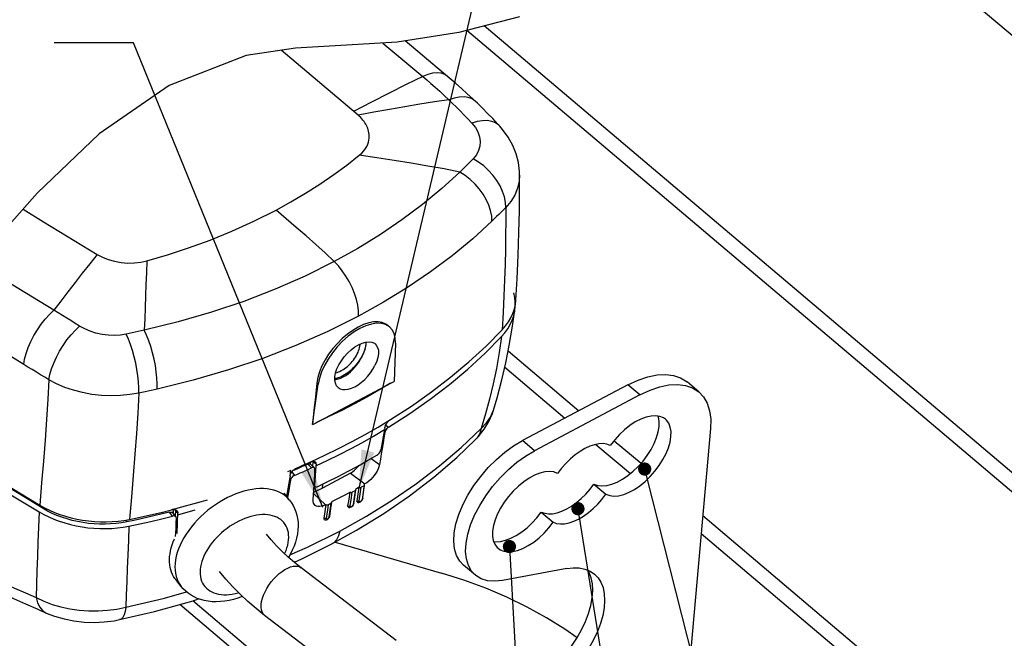
# Model space of a CAD drawing. Units: millimetres. Extents: x -1 to 593, y -459 to -39.
# Drawn here: x 454 to 529, y -131 to -84 of the extents above; entities that cross this region are included whole.
import ezdxf

# ---------------------------------------------------------------- set-up
doc = ezdxf.new("R2010")
doc.units = ezdxf.units.MM
doc.header["$LTSCALE"] = 32.67
doc.layers.get('0').update_dxf_attribs({"linetype": 'CONTINUOUS'})
doc.layers.add('8_A_DETAILS', color=7, linetype='CONTINUOUS')

msp = doc.modelspace()

# ---------------------------------------------------------------- linework, layer by layer
at = {"color": 0, "linetype": 'Continuous'}
for p, q in [((535.6008, -90.1528), (520.39918, -77.27553)), ((492.07905, -83.46384), (487.48787, -84.64142)), ((532.8507, -120.95893), (489.39916, -84.1512)), ((487.48787, -84.64142), (482.81177, -85.37975)), ((531.78655, -121.52258), (488.07159, -84.4917)), ((478.96039, -85.61897), (475.11482, -85.83264)), ((482.81177, -85.37975), (478.96039, -85.61897)), ((481.72603, -85.44719), (484.74795, -87.98584)), ((471.35999, -86.3902), (465.53538, -88.67414)), ((475.11482, -85.83264), (471.35999, -86.3902)), ((479.85085, -90.92127), (474.0333, -85.99324)), ((486.59799, -87.96073), (486.59769, -87.96047)), ((465.53538, -88.67414), (460.2411, -92.3407)), ((488.72499, -89.85717), (488.72475, -89.85695)), ((460.2411, -92.3407), (455.52958, -96.83153)), ((490.57727, -91.74503), (490.57626, -91.74392)), ((488.38946, -94.39202), (488.05018, -94.73572)), ((488.56402, -94.21427), (488.38946, -94.39202)), ((487.5657, -95.2247), (486.1886, -96.48441)), ((488.05018, -94.73572), (487.5657, -95.2247)), ((492.08098, -95.45927), (492.08098, -95.4606)), ((455.52958, -96.83153), (453.43663, -99.19801)), ((456.80332, -105.70694), (451.13851, -102.23325)), ((481.78151, -105.09279), (479.88894, -106.14696)), ((491.75897, -105.26366), (491.79474, -104.94338)), ((490.83902, -105.87316), (490.76596, -107.18283)), ((491.57174, -105.94134), (491.68389, -105.60574)), ((491.68389, -105.60574), (491.75897, -105.26366)), ((491.7275, -105.67728), (491.75012, -105.43088)), ((454.52346, -109.8121), (448.70349, -106.23831)), ((491.23824, -106.58577), (491.42279, -106.26861)), ((491.37586, -106.78357), (491.52509, -106.45604)), ((491.42279, -106.26861), (491.57174, -105.94134)), ((489.53839, -108.42036), (490.76625, -107.18266)), ((490.97232, -107.40519), (491.19108, -107.1009)), ((491.19108, -107.1009), (491.37586, -106.78357)), ((480.45795, -108.245), (480.45637, -108.1095)), ((489.47709, -108.94863), (490.71908, -107.69739)), ((490.71908, -107.69739), (490.97232, -107.40519)), ((479.99845, -108.32569), (480.00163, -108.25854)), ((480.43321, -108.42851), (480.45795, -108.245)), ((482.6725, -108.20936), (482.5687, -111.09551)), ((491.21612, -108.78265), (496.57566, -113.32271)), ((490.95523, -110.02217), (495.51483, -113.8846)), ((467.3605, -111.00206), (464.62081, -111.67658)), ((464.62081, -111.67658), (464.16756, -111.77781)), ((476.40113, -114.36249), (476.82772, -111.30536)), ((476.82772, -111.30536), (476.73203, -111.22431)), ((478.21514, -111.42574), (478.3362, -111.56193)), ((500.28868, -111.35601), (492.3076, -115.58339)), ((501.19377, -112.12272), (500.28868, -111.35601)), ((505.66657, -111.89517), (504.76148, -111.12847)), ((463.23766, -111.98106), (463.15617, -113.50124)), ((501.19377, -112.12272), (493.21269, -116.3501)), ((490.10053, -113.27797), (490.10106, -113.27618)), ((481.35712, -114.55794), (482.29928, -113.98979)), ((482.1512, -114.11027), (482.2273, -114.0417)), ((482.2273, -114.0417), (482.30635, -113.98538)), ((476.40113, -114.36249), (476.46588, -114.32828)), ((480.38678, -115.11406), (481.35712, -114.55794)), ((481.02583, -115.23782), (481.85392, -114.74754)), ((481.85392, -114.74754), (481.56227, -116.29444)), ((481.87138, -114.61956), (481.85392, -114.74754)), ((481.87138, -114.61956), (481.88903, -114.53726)), ((481.92533, -114.81517), (481.89232, -114.88958)), ((481.94007, -114.40853), (482.15031, -114.56677)), ((487.64712, -116.11143), (489.17292, -114.66262)), ((488.963, -115.27082), (489.40015, -114.7178)), ((506.54237, -114.67043), (504.57147, -136.74816)), ((481.809, -115.36874), (481.74238, -115.77724)), ((481.80583, -114.90847), (481.87395, -114.95975)), ((481.87395, -114.95975), (481.809, -115.36874)), ((481.89232, -114.88958), (481.87395, -114.95975)), ((488.74426, -115.5025), (488.74256, -115.5042)), ((488.74426, -115.5025), (488.963, -115.27082)), ((493.21269, -116.3501), (492.3076, -115.58339)), ((499.25487, -115.59226), (501.27682, -117.30505)), ((481.67411, -116.18523), (481.60418, -116.59272)), ((481.74238, -115.77724), (481.67411, -116.18523)), ((497.86216, -115.87303), (500.47111, -118.08306)), ((480.83616, -116.93716), (481.45932, -117.4062)), ((481.53258, -116.99971), (481.45932, -117.4062)), ((481.60418, -116.59272), (481.53258, -116.99971)), ((474.99892, -117.82867), (474.89141, -117.87465)), ((475.20707, -117.73868), (474.99892, -117.82867)), ((475.09784, -117.70538), (475.1846, -117.66115)), ((475.1846, -117.66115), (475.45197, -117.54623)), ((475.45197, -117.54623), (475.71823, -117.43019)), ((475.82744, -117.46462), (475.62134, -117.55665)), ((475.71823, -117.43019), (475.98337, -117.31305)), ((476.03284, -117.37191), (475.82744, -117.46462)), ((475.98337, -117.31305), (476.2474, -117.1948)), ((476.32573, -117.65206), (476.03284, -117.37191)), ((476.11181, -117.74861), (476.32573, -117.65206)), ((476.21728, -117.3523), (476.24931, -117.37325)), ((476.24544, -117.37072), (476.25669, -117.19541)), ((476.54369, -117.65483), (476.24928, -117.37322)), ((476.39512, -117.62817), (476.32573, -117.65206)), ((476.41598, -117.14817), (476.48761, -117.15018)), ((476.43191, -117.53493), (476.45445, -117.18289)), ((476.66074, -117.37964), (476.45445, -117.18289)), ((476.48761, -117.15018), (476.54884, -117.16808)), ((476.65675, -117.50049), (476.54337, -118.95297)), ((476.54884, -117.16808), (476.59894, -117.20191)), ((476.56003, -118.14913), (476.58018, -117.76387)), ((476.66074, -117.37964), (476.65675, -117.50049)), ((450.58971, -117.91433), (455.68281, -120.98014)), ((474.74669, -117.84597), (474.49918, -117.94567)), ((474.67128, -118.3729), (474.60134, -118.80619)), ((474.65651, -118.50387), (474.71819, -118.58128)), ((474.69041, -118.24662), (474.67128, -118.3729)), ((474.69336, -118.25031), (474.74669, -117.84597)), ((474.69336, -118.25031), (474.71225, -118.16676)), ((474.71225, -118.16676), (474.74727, -118.07973)), ((474.7378, -118.51275), (474.71819, -118.58128)), ((474.77452, -118.44199), (474.7378, -118.51275)), ((474.74727, -118.07973), (474.79743, -117.9919)), ((474.82239, -117.9585), (475.03109, -118.22042)), ((475.03109, -118.22042), (475.24869, -118.12752)), ((476.51066, -118.996), (476.53851, -118.53374)), ((476.53851, -118.53374), (476.56003, -118.14913)), ((479.27275, -118.04414), (480.36638, -118.86729)), ((455.8777, -118.79187), (455.72891, -120.46688)), ((474.53019, -119.23892), (474.45788, -119.67117)), ((474.60134, -118.80619), (474.53019, -119.23892)), ((474.65463, -118.9739), (474.58993, -119.36588)), ((474.71819, -118.58128), (474.65463, -118.9739)), ((477.15264, -119.18877), (476.4762, -119.527)), ((476.49135, -119.301), (476.51066, -118.996)), ((476.51509, -118.92599), (476.54337, -118.95297)), ((476.72082, -119.08193), (476.78966, -119.057)), ((477.16141, -118.90539), (477.13895, -119.19561)), ((479.5662, -120.03508), (479.66825, -119.31668)), ((479.66549, -119.28745), (479.65557, -119.2666)), ((479.86754, -119.46472), (479.91679, -119.12159)), ((480.0233, -119.46094), (480.07142, -119.11706)), ((480.29595, -118.99812), (480.07142, -119.11706)), ((480.29595, -118.99812), (480.22253, -119.51579)), ((480.24241, -119.65559), (480.34447, -118.93719)), ((480.36638, -118.86729), (480.33177, -118.88708)), ((480.3417, -118.90794), (480.33177, -118.88708)), ((497.71577, -118.88339), (498.62087, -119.6501)), ((462.68075, -119.86754), (462.52896, -121.5499)), ((474.6567, -120.0928), (474.24545, -119.5767)), ((474.45788, -119.67117), (474.4337, -119.81294)), ((474.52408, -119.75723), (474.50022, -119.89642)), ((474.58993, -119.36588), (474.52408, -119.75723)), ((477.36864, -120.45519), (476.4715, -119.59706)), ((479.13486, -120.18299), (479.18544, -119.83926)), ((479.18544, -119.83926), (479.23468, -119.49611)), ((479.25321, -120.53374), (479.34351, -119.88244)), ((479.34351, -119.88244), (479.39775, -119.4952)), ((479.61974, -119.37761), (479.39775, -119.4952)), ((479.54632, -119.89528), (479.47157, -120.41838)), ((479.52025, -120.35629), (479.5662, -120.03508)), ((479.61974, -119.37761), (479.54632, -119.89528)), ((479.76504, -120.15275), (479.81696, -119.80845)), ((479.81696, -119.80845), (479.86754, -119.46472)), ((479.92745, -120.15492), (480.0233, -119.46094)), ((480.22253, -119.51579), (480.14778, -120.03889)), ((480.19646, -119.9768), (480.24241, -119.65559)), ((455.72972, -120.46737), (456.08949, -120.6688)), ((455.99638, -120.61667), (455.98911, -120.73612)), ((456.08949, -120.6688), (456.46464, -120.8543)), ((477.35611, -120.78036), (477.30553, -121.12407)), ((477.40537, -120.4372), (477.35611, -120.78036)), ((477.40537, -120.4372), (477.36864, -120.45519)), ((477.57494, -120.43945), (477.52061, -120.82687)), ((477.79947, -120.32052), (477.57494, -120.43945)), ((477.72585, -120.8379), (477.79947, -120.32052)), ((477.78038, -120.73498), (477.84798, -120.25959)), ((479.08295, -120.52728), (479.13486, -120.18299)), ((479.22789, -120.5441), (479.25321, -120.53374)), ((479.25767, -120.56918), (479.25321, -120.53374)), ((479.90351, -120.16487), (479.92745, -120.15492)), ((479.93199, -120.19061), (479.92745, -120.15492)), ((455.68279, -120.98013), (455.6443, -122.14578)), ((462.10083, -121.62615), (462.52842, -121.55004)), ((464.92968, -121.01984), (465.71888, -120.82623)), ((464.97586, -121.5112), (465.79312, -121.30935)), ((465.55213, -121.00691), (465.01905, -121.13938)), ((465.79312, -121.30935), (465.55213, -121.00691)), ((465.87272, -121.29713), (465.79312, -121.30935)), ((466.05596, -121.36304), (465.81367, -121.05896)), ((465.84148, -120.81785), (465.82854, -121.07762)), ((465.98933, -120.82087), (466.06177, -120.84934)), ((466.02044, -120.8647), (465.99923, -121.29184)), ((466.00006, -120.84437), (466.02044, -120.8647)), ((466.19585, -121.08484), (466.02044, -120.8647)), ((466.06177, -120.84934), (466.12051, -120.89186)), ((466.12051, -120.89186), (466.14236, -120.91583)), ((466.17677, -121.62277), (466.19281, -121.20685)), ((466.19276, -121.20678), (467.51003, -120.84073)), ((466.19281, -121.20685), (466.19585, -121.08484)), ((473.85472, -121.47919), (473.70522, -121.39692)), ((477.28053, -121.4822), (477.25351, -121.46842)), ((477.30553, -121.12407), (477.25361, -121.46834)), ((477.52061, -120.82687), (477.42996, -121.47853)), ((477.63437, -121.40764), (477.65049, -121.36102)), ((477.65049, -121.36102), (477.72585, -120.8379)), ((493.72523, -120.99708), (494.63033, -121.76379)), ((505.95352, -121.26667), (529.61176, -141.30753)), ((462.06037, -122.13856), (462.48812, -122.06231)), ((462.33191, -121.58502), (462.31477, -121.74208)), ((462.86326, -121.62981), (462.31866, -121.7425)), ((466.15944, -122.03791), (466.17677, -121.62277)), ((465.84826, -123.24912), (465.94437, -123.01732)), ((476.0078, -123.66699), (478.46504, -122.44412)), ((505.8323, -122.62452), (527.98529, -141.39028)), ((465.69678, -123.7082), (465.76562, -123.47965)), ((465.76562, -123.47965), (465.84826, -123.24912)), ((466.24795, -123.79537), (466.15135, -124.07551)), ((474.68965, -124.24372), (476.0078, -123.66699)), ((477.86666, -123.41835), (477.8666, -123.41838)), ((478.09938, -123.28887), (486.16004, -125.62981)), ((482.73411, -130.73892), (475.53751, -125.21778)), ((488.72809, -125.77811), (487.823, -125.01141)), ((488.20569, -125.05378), (488.05465, -124.54949)), ((495.64987, -125.28262), (490.77472, -126.18077)), ((497.34922, -125.56843), (497.24404, -125.39823)), ((497.5017, -125.97268), (497.34922, -125.56843)), ((466.44492, -126.63624), (466.03367, -126.12014)), ((487.11416, -145.59316), (466.34127, -127.99647)), ((487.20583, -144.56629), (467.32162, -127.7224)), ((456.23284, -128.65026), (456.23303, -128.65034)), ((479.96456, -134.34892), (472.76796, -128.82778)), ((461.77971, -129.15415), (461.77958, -129.15418))]:
    msp.add_line(p, q, dxfattribs=at)
for points in [[(488.72499, -89.85717), (488.53469, -89.67779), (488.1126, -89.28706), (487.68112, -88.89747), (487.24041, -88.50943), (486.79065, -88.12324), (483.41632, -85.28429)], [(484.74795, -87.98584), (483.49437, -88.59069), (482.20314, -89.23768), (480.8753, -89.92061), (479.51173, -90.634)], [(486.59769, -87.96047), (486.41238, -87.83764), (486.14343, -87.74133), (485.83551, -87.70796), (485.49528, -87.73826), (485.13012, -87.83157), (484.74795, -87.98584)], [(484.74795, -87.98584), (485.05145, -88.2425), (485.3662, -88.51362), (485.69156, -88.79944), (486.02782, -89.1009), (486.37503, -89.41875), (486.73237, -89.75319)], [(486.73237, -89.75319), (485.63802, -89.9146), (484.52194, -90.0922), (483.38441, -90.28337), (482.22628, -90.48644), (481.04839, -90.69967), (479.85085, -90.92127)], [(488.72475, -89.85695), (488.47589, -89.67936), (488.19328, -89.572), (487.87034, -89.52537), (487.51401, -89.54046), (487.13195, -89.61695), (486.73237, -89.75319)], [(486.73237, -89.75319), (487.00586, -90.01883), (487.28573, -90.29496), (487.57173, -90.58191), (487.86393, -90.88038), (488.16241, -91.19116), (488.46694, -91.51484)], [(490.5763, -91.74387), (490.4155, -91.56869), (490.04146, -91.17014), (489.66089, -90.77674), (489.27364, -90.38827), (488.87959, -90.0046), (488.72475, -89.85695)], [(479.93902, -93.95606), (480.12219, -93.78744), (480.27688, -93.61856), (480.40197, -93.44851), (480.50083, -93.28002), (480.57542, -93.1152), (480.62884, -92.95494), (480.664, -92.80069), (480.68335, -92.65286), (480.68984, -92.51249), (480.68475, -92.37915), (480.67003, -92.25316), (480.64655, -92.13332), (480.6157, -92.01887), (480.57791, -91.90876), (480.5342, -91.80195), (480.4842, -91.69765), (480.42807, -91.59473), (480.36529, -91.49316), (480.29536, -91.3923), (480.21846, -91.29279), (480.13397, -91.19452), (480.04372, -91.09908), (479.94955, -91.00819), (479.85085, -90.92127)], [(490.57626, -91.74392), (490.49544, -91.66378), (490.25432, -91.49693), (489.96547, -91.38497), (489.635, -91.33024), (489.26986, -91.3339), (488.87774, -91.39587), (488.46691, -91.51485)], [(488.46691, -91.51485), (488.73053, -91.84386), (488.92625, -92.19021), (489.05018, -92.54653), (489.10001, -92.90541), (489.07472, -93.25933), (488.97511, -93.60032), (488.80365, -93.92083), (488.56404, -94.21428)], [(492.08098, -95.45927), (492.07209, -95.17361), (491.99002, -94.51138), (491.8212, -93.85395), (491.56531, -93.21037), (491.22321, -92.58924), (490.7952, -91.99732), (490.57727, -91.74503)], [(473.63431, -98.10876), (474.75746, -97.49026), (475.86125, -96.83585), (476.95464, -96.13947), (478.01071, -95.4193), (479.0025, -94.69352), (479.93902, -93.95606)], [(487.5657, -95.2247), (486.36069, -94.99005), (485.12795, -94.76886), (483.86769, -94.55701), (482.58186, -94.3523), (481.27235, -94.15281), (479.93902, -93.95606)], [(491.02837, -97.9193), (491.00838, -97.52574), (490.92872, -97.11535), (490.79099, -96.69639), (490.59799, -96.27735), (490.3536, -95.86668), (490.06278, -95.47269), (489.73138, -95.10332), (489.36612, -94.76605), (488.97436, -94.46769), (488.56402, -94.21427)], [(489.98963, -98.9469), (489.96626, -98.5584), (489.885, -98.15176), (489.7475, -97.73514), (489.55651, -97.31689), (489.31586, -96.90542), (489.03038, -96.50897), (488.7058, -96.1355), (488.34864, -95.7925), (487.96604, -95.48685), (487.5657, -95.2247)], [(492.08098, -95.4606), (492.04791, -95.92581), (491.92468, -96.4558), (491.71162, -96.96926), (491.41156, -97.45941), (491.02832, -97.91957)], [(491.79482, -104.94338), (491.88513, -103.33278), (491.96586, -101.53699), (492.02388, -99.81814), (492.0618, -98.17289), (492.08029, -96.59597), (492.08098, -95.4606)], [(486.1886, -96.48441), (484.7222, -97.69666), (483.16917, -98.8593), (481.53477, -99.96844), (479.82493, -101.02032), (478.04317, -102.01275)], [(454.46882, -98.03093), (456.01661, -98.9924), (460.08539, -101.47002)], [(463.84086, -101.95703), (465.40768, -101.50009), (467.00419, -100.97252), (468.63367, -100.37726), (470.28625, -99.70548), (471.95203, -98.94833), (473.63431, -98.10876)], [(478.04317, -102.01275), (477.35015, -101.36216), (476.6394, -100.71527), (475.91124, -100.06798), (475.16702, -99.41883), (474.40802, -98.76661), (473.63431, -98.10876)], [(491.02837, -97.9193), (490.85779, -98.09209), (490.68598, -98.26439), (490.51286, -98.43641), (490.33888, -98.60768), (490.16449, -98.77777), (489.98963, -98.9469)], [(491.02839, -97.91959), (491.02799, -98.9482), (491.02123, -100.00526), (491.00566, -101.0975), (490.98045, -102.22839), (490.94442, -103.39896), (490.89736, -104.61252), (490.83902, -105.87316)], [(489.98963, -98.9469), (488.52794, -100.2838), (486.97285, -101.56935)], [(460.08539, -101.47002), (459.51639, -102.18928), (458.95641, -102.90128), (458.40514, -103.60778), (457.86259, -104.30993), (457.3288, -105.00881), (456.80332, -105.70694)], [(460.08539, -101.47002), (460.48076, -101.68112), (460.91441, -101.85339), (461.3939, -101.98938), (461.89654, -102.08143), (462.4069, -102.12136), (462.91077, -102.11326), (463.38633, -102.05865), (463.84086, -101.95703)], [(463.84086, -101.95703), (463.81066, -102.85379), (463.7801, -103.74027), (463.74884, -104.619), (463.7166, -105.49097), (463.68308, -106.35751), (463.64768, -107.22261)], [(478.04317, -102.01275), (475.84931, -103.10658), (473.56404, -104.11378), (471.19526, -105.03103), (468.74865, -105.85629), (466.22992, -106.58762), (463.64768, -107.22261)], [(479.88894, -106.14696), (479.87762, -105.74989), (479.82092, -105.32577), (479.72, -104.8831), (479.57686, -104.43077), (479.39438, -103.97784), (479.17622, -103.53342), (478.92677, -103.10641), (478.65102, -102.70537), (478.3545, -102.33837), (478.04317, -102.01275)], [(486.97285, -101.56935), (485.32765, -102.80112), (483.59587, -103.97652), (481.78151, -105.09279)], [(491.75012, -105.43088), (491.74977, -105.0811), (491.71136, -104.73048), (491.63541, -104.38093)], [(454.52346, -109.8121), (454.59057, -109.40933), (454.70395, -108.97931), (454.86112, -108.53136), (455.05867, -108.07523), (455.29231, -107.62081), (455.55696, -107.17799), (455.84688, -106.75638), (456.15577, -106.36514), (456.47691, -106.01278), (456.80332, -105.70694)], [(458.75708, -106.90586), (458.424, -106.69575), (458.09612, -106.49122), (457.77532, -106.29326), (457.45567, -106.09821), (457.13113, -105.90243), (456.80332, -105.70694)], [(490.10051, -113.27803), (490.37484, -112.33682), (490.73411, -110.97402), (491.0322, -109.69081), (491.29922, -108.37232), (491.55086, -106.90836), (491.72752, -105.67729)], [(491.52509, -106.45604), (491.63746, -106.12022), (491.71271, -105.7779)], [(479.88894, -106.14696), (477.56421, -107.30674), (475.14159, -108.37526), (472.62875, -109.34903), (470.03268, -110.22542), (467.3605, -111.00206)], [(482.09734, -106.85899), (481.9368, -106.74573), (481.66771, -106.63137), (481.36275, -106.57818), (481.02394, -106.58593), (480.65186, -106.65612), (480.25703, -106.78853), (479.84873, -106.98007), (479.4378, -107.22539), (479.03706, -107.51478), (478.64941, -107.84482), (478.27907, -108.21182), (477.93353, -108.60957), (477.61853, -109.03295), (477.34234, -109.47265), (477.11177, -109.91918), (476.93084, -110.36517), (476.80343, -110.80301), (476.73203, -111.22431)], [(490.76625, -107.18266), (491.01956, -106.89016), (491.23824, -106.58577)], [(456.42569, -110.97439), (456.50228, -110.57796), (456.62456, -110.15402), (456.78989, -109.71176), (456.99469, -109.26078), (457.23451, -108.81084), (457.50415, -108.37171), (457.79777, -107.9529), (458.109, -107.5635), (458.4311, -107.21195), (458.75708, -106.90586)], [(462.29299, -107.50985), (461.84753, -107.58164), (461.38702, -107.61086), (460.91953, -107.59684), (460.45301, -107.53952), (459.99514, -107.4396), (459.55438, -107.29885), (459.13942, -107.11997), (458.75708, -106.90586)], [(463.64768, -107.22261), (463.42884, -107.26856), (462.29299, -107.50985)], [(464.62081, -111.67658), (464.62775, -111.27251), (464.60818, -110.83448), (464.56247, -110.37131), (464.49156, -109.8923), (464.39688, -109.40709), (464.28031, -108.92541), (464.14421, -108.45695), (463.99131, -108.01114), (463.82468, -107.59691), (463.64768, -107.22261)], [(482.22511, -106.96726), (481.93368, -106.79039), (481.61399, -106.70167), (481.25037, -106.68793), (480.85251, -106.74697), (480.42854, -106.87992), (479.98892, -107.0813), (479.54341, -107.34877), (479.10228, -107.67407), (478.676, -108.05158), (478.27371, -108.47103), (477.90568, -108.92403), (477.57906, -109.39923), (477.30295, -109.88627), (477.0819, -110.37374), (476.92443, -110.84491), (476.82772, -111.30536)], [(482.6725, -108.20936), (482.65245, -107.81077), (482.56763, -107.46793), (482.41596, -107.1779), (482.22511, -106.96726)], [(463.23765, -111.98104), (463.23962, -111.57684), (463.21679, -111.13812), (463.1696, -110.67375), (463.09903, -110.19311), (463.00649, -109.70592), (462.89386, -109.22202), (462.76341, -108.7512), (462.61778, -108.30296), (462.45991, -107.88637), (462.29299, -107.50985)], [(479.31547, -108.7005), (479.59546, -108.48642), (479.87954, -108.31322), (480.15932, -108.18792), (480.42694, -108.11211), (480.6738, -108.09025), (480.89366, -108.12069), (481.07871, -108.20484), (481.13968, -108.25018)], [(480.43165, -108.11169), (480.43389, -108.17434), (480.42805, -108.29293)], [(490.71908, -107.69739), (490.53794, -108.91693), (490.32558, -110.11187), (490.08203, -111.28405), (489.80809, -112.43292), (489.50499, -113.55762), (489.17295, -114.66264)], [(478.21514, -111.42574), (478.12566, -111.23022), (478.08448, -111.00262), (478.09205, -110.73891), (478.147, -110.45117), (478.24978, -110.14701), (478.39541, -109.83586), (478.58141, -109.5268), (478.8007, -109.22863), (479.04816, -108.95082), (479.31547, -108.7005)], [(478.15122, -110.4387), (478.15906, -110.43745), (478.26002, -110.41233), (478.36393, -110.37769), (478.47006, -110.33377), (478.5777, -110.28086), (478.6861, -110.21933), (478.79454, -110.14959), (478.90226, -110.07214), (479.00854, -109.98748), (479.11264, -109.89621), (479.21386, -109.79894), (479.3115, -109.69634), (479.4049, -109.58911), (479.49342, -109.47798), (479.57645, -109.36372), (479.65343, -109.24709), (479.72383, -109.12891), (479.78717, -109.00998), (479.84302, -108.8911), (479.89099, -108.77309), (479.93077, -108.65676), (479.96206, -108.5429), (479.98468, -108.4323), (479.99845, -108.32569)], [(480.02739, -109.41811), (480.14409, -109.21623), (480.24329, -109.0156), (480.32544, -108.81502), (480.38919, -108.61811), (480.43321, -108.42851)], [(480.38689, -108.54429), (480.35183, -108.67587), (480.30744, -108.81028), (480.25392, -108.94673)], [(480.42805, -108.29293), (480.41225, -108.41678), (480.38689, -108.54429)], [(481.13968, -108.25018), (481.22509, -108.33798), (481.32668, -108.51831), (481.38247, -108.73856), (481.38873, -108.99384), (481.34748, -109.27521), (481.25962, -109.57076), (481.12485, -109.88446)], [(482.30633, -113.98537), (483.89275, -112.96005), (485.40989, -111.8903), (486.85899, -110.77516), (488.23638, -109.61753), (489.53839, -108.42036)], [(479.86333, -109.62972), (479.76395, -109.76055), (479.65885, -109.88758), (479.54864, -110.00996), (479.43402, -110.12699), (479.31567, -110.2379), (479.19436, -110.34206), (479.07079, -110.43877), (478.94576, -110.5275), (478.82003, -110.60762), (478.69437, -110.67873), (478.56956, -110.7403), (478.44636, -110.79203), (478.32554, -110.83353), (478.20784, -110.86462), (478.094, -110.88502), (478.08784, -110.88557)], [(479.61048, -110.02323), (479.76298, -109.83036), (479.90262, -109.62784), (480.02739, -109.41811)], [(480.12099, -109.22231), (480.0424, -109.35976), (479.95631, -109.49583), (479.86333, -109.62972)], [(480.25392, -108.94673), (480.19166, -109.08435), (480.12099, -109.22231)], [(486.76451, -111.32766), (488.15932, -110.15839), (489.47709, -108.94863)], [(456.42569, -110.97439), (456.11245, -110.78028), (455.79766, -110.58636), (455.48141, -110.39263), (455.16361, -110.19899), (454.84421, -110.00543), (454.52346, -109.8121)], [(478.08567, -110.9611), (478.17339, -110.95266), (478.35265, -110.91178), (478.53679, -110.84699), (478.72344, -110.75916), (478.91013, -110.64933), (479.09451, -110.519), (479.27417, -110.36984), (479.4469, -110.20386), (479.61048, -110.02323)], [(478.3362, -111.56193), (478.48505, -111.65527), (478.66665, -111.7084), (478.87325, -111.71943), (479.10072, -111.68658), (479.34306, -111.61215), (479.59491, -111.49644), (479.85008, -111.34358), (480.10251, -111.15593), (480.34641, -110.93909), (480.57557, -110.69724), (480.78515, -110.4369), (480.96738, -110.16696), (481.12485, -109.88446)], [(456.42571, -110.97339), (456.34524, -112.4536), (456.24722, -113.9759), (456.13601, -115.54474), (456.01311, -117.15169), (455.8777, -118.79187)], [(463.23765, -111.98104), (462.54937, -112.09992), (461.84278, -112.16915), (461.1254, -112.18841), (460.40463, -112.15749), (459.6884, -112.07679), (458.98384, -111.94715), (458.29779, -111.76983), (457.63801, -111.54679), (457.01182, -111.2803), (456.42583, -110.97345)], [(476.46588, -114.32828), (482.37584, -111.19775), (482.5687, -111.09551)], [(500.28868, -111.35601), (501.05455, -110.99775), (501.78631, -110.7461), (502.48977, -110.60028), (503.14752, -110.56264), (503.74701, -110.6366), (504.27955, -110.81813), (504.76109, -111.12923)], [(464.16756, -111.77781), (463.70835, -111.87892), (463.47443, -111.92986), (463.23766, -111.98098)], [(476.73203, -111.22431), (476.67763, -111.74155), (476.62189, -112.26023)], [(482.31251, -111.23122), (481.41505, -111.76786), (480.49924, -112.28972), (479.56477, -112.79696), (478.61255, -113.2891), (477.6435, -113.76565), (476.65732, -114.22678)], [(482.15031, -114.56677), (483.75875, -113.53285), (485.2964, -112.45348), (486.76451, -111.32766)], [(501.19377, -112.12272), (501.95964, -111.76445), (502.6914, -111.5128), (503.39486, -111.36698), (504.05262, -111.32934), (504.6521, -111.4033)], [(504.6521, -111.4033), (505.18464, -111.58483), (505.66618, -111.89594)], [(476.62189, -112.26023), (476.50642, -113.30192), (476.44965, -113.82743), (476.39353, -114.35606)], [(505.66618, -111.89594), (506.01034, -112.26187), (506.28919, -112.74564), (506.47344, -113.31431), (506.55718, -113.95441), (506.54237, -114.67043)], [(489.40015, -114.7178), (489.75274, -114.13274), (490.01826, -113.52606), (490.10106, -113.27618)], [(489.87663, -113.80171), (490.08265, -113.33468), (490.10053, -113.27797)], [(455.98944, -120.73614), (445.86642, -114.57495), (445.11758, -114.09867)], [(445.14971, -114.01894), (445.59246, -114.29747), (450.63605, -117.40122), (455.72972, -120.46737)], [(463.15617, -113.50124), (463.05647, -115.04671), (462.94353, -116.61883), (462.81858, -118.22376), (462.68075, -119.86754)], [(489.17289, -114.66262), (489.57189, -114.24731), (489.87663, -113.80171)], [(497.71577, -118.88339), (498.0014, -118.98629), (498.32107, -119.0225), (498.67886, -118.99132), (499.06257, -118.89487), (499.46449, -118.73312), (499.87533, -118.51168), (500.28618, -118.23352), (500.68815, -117.90649), (501.07196, -117.53629), (501.42986, -117.13231), (501.75301, -116.70248), (502.0355, -116.25694), (502.26968, -115.80513), (502.45202, -115.35705), (502.57672, -114.92283), (502.64293, -114.51144), (502.64724, -114.13285), (502.59153, -113.79419), (502.56388, -113.72539)], [(498.62087, -119.6501), (498.90649, -119.75299), (499.22617, -119.7892), (499.58395, -119.75803), (499.96767, -119.66157), (500.36959, -119.49982), (500.78042, -119.27838), (501.19127, -119.00022), (501.59325, -118.67319), (501.97705, -118.30299), (502.33496, -117.89901), (502.6581, -117.46918), (502.94059, -117.02364), (503.17477, -116.57183), (503.35711, -116.12375), (503.48181, -115.68953), (503.54803, -115.27815), (503.55234, -114.89955), (503.49663, -114.56089), (503.38016, -114.27108), (503.20741, -114.03481), (503.13448, -113.96689)], [(503.13448, -113.96689), (502.98037, -113.85915), (502.70571, -113.74597), (502.38798, -113.69986), (502.03545, -113.71967), (501.65487, -113.80714), (501.25536, -113.95822), (500.84524, -114.17161), (500.43374, -114.44071), (500.03001, -114.76134), (499.64256, -115.1249), (499.28436, -115.52016), (498.9511, -115.95087)], [(481.88903, -114.53726), (481.92008, -114.44972), (481.96367, -114.35988)], [(482.15031, -114.56677), (482.08684, -114.61324), (482.02569, -114.67278), (481.97074, -114.74145), (481.92533, -114.81517)], [(481.96367, -114.35988), (482.01817, -114.27118), (482.08108, -114.18744), (482.1512, -114.11027)], [(489.17289, -114.66262), (489.05751, -115.03759), (488.86866, -115.35987), (488.74426, -115.5025)], [(476.25535, -117.19128), (477.31857, -116.69827), (478.36192, -116.18753), (479.3866, -115.65842), (480.38678, -115.11406)], [(476.65675, -117.50049), (477.55985, -117.07376), (478.44868, -116.63394), (479.32286, -116.18122), (480.18203, -115.71578), (481.02583, -115.23782)], [(477.8666, -123.41838), (479.72925, -122.38202), (481.78821, -121.11153), (483.74293, -119.76552), (485.58901, -118.34712), (487.3223, -116.85944), (488.74257, -115.50422)], [(487.8235, -125.01177), (487.54235, -124.71074), (487.30059, -124.28707), (487.14955, -123.78279), (487.08955, -123.20986), (487.12442, -122.57759), (487.25082, -121.89979), (487.46891, -121.18851), (487.77191, -120.45836), (488.15632, -119.72319), (488.61245, -118.99725), (489.1334, -118.29514), (489.70732, -117.62965), (490.32444, -117.015), (490.97169, -116.46153), (491.6307, -115.98622), (492.3076, -115.58339)], [(478.46504, -122.44412), (480.49427, -121.30972), (482.43194, -120.10605), (484.27259, -118.83646), (486.01225, -117.50394), (487.64712, -116.11143)], [(481.27651, -116.68031), (481.34151, -116.63434), (481.4042, -116.57548), (481.46069, -116.50782), (481.50764, -116.43546), (481.54219, -116.3627), (481.56227, -116.29444)], [(498.9511, -115.95087), (498.69548, -115.85495), (498.41083, -115.81356), (498.09422, -115.82706), (497.75447, -115.89436), (497.39715, -116.01568), (497.02906, -116.18746), (496.65662, -116.40792), (496.28656, -116.67187), (495.9257, -116.97567), (495.58019, -117.31288), (495.25954, -117.67489), (494.96056, -118.06456)], [(479.08351, -117.91137), (479.82607, -117.51032), (480.55703, -117.09999), (481.27651, -116.68031)], [(488.05465, -124.54949), (487.99464, -123.97656), (488.02952, -123.34429), (488.15591, -122.66649), (488.374, -121.95522), (488.677, -121.22506), (489.06141, -120.48989), (489.51754, -119.76395), (490.03849, -119.06184), (490.61241, -118.39635), (491.22953, -117.7817), (491.87678, -117.22824), (492.53579, -116.75292), (493.21269, -116.3501)], [(474.79743, -117.9919), (474.86051, -117.90749), (474.93299, -117.83047)], [(474.93299, -117.83047), (475.01282, -117.76246), (475.09784, -117.70538)], [(475.62134, -117.55665), (475.41455, -117.64801), (475.20707, -117.73868)], [(475.68172, -117.93953), (475.89714, -117.84444), (476.11181, -117.74861)], [(476.03284, -117.37191), (476.10209, -117.34789), (476.16493, -117.34126), (476.21728, -117.3523)], [(476.24741, -117.19481), (476.3349, -117.1629), (476.41598, -117.14817)], [(476.5437, -117.65485), (476.51116, -117.6334), (476.45829, -117.62185), (476.39512, -117.62817)], [(476.58018, -117.76387), (476.57427, -117.70657), (476.55065, -117.66215), (476.5437, -117.65485)], [(476.59894, -117.20191), (476.63452, -117.24936), (476.65541, -117.30945), (476.66074, -117.37964)], [(479.27275, -118.04414), (479.42199, -117.94807), (479.56956, -117.8316), (479.71217, -117.69741), (479.84654, -117.54879), (479.91454, -117.46065)], [(481.45932, -117.4062), (481.42132, -117.5596), (481.36211, -117.72165), (481.28276, -117.88862), (481.18528, -118.05623), (481.07232, -118.22001), (480.94612, -118.37677), (480.80908, -118.52335), (480.66452, -118.656), (480.51587, -118.77155), (480.36638, -118.86729)], [(475.03109, -118.22042), (474.95814, -118.25921), (474.88807, -118.31125), (474.82564, -118.37344), (474.77452, -118.44199)], [(475.24869, -118.12752), (475.46557, -118.0339), (475.68172, -117.93953)], [(476.78966, -119.057), (477.56516, -118.68478), (478.32974, -118.30293), (479.08351, -117.91137)], [(479.27275, -118.04414), (478.57651, -118.43454), (477.8698, -118.81608), (477.15264, -119.18877)], [(494.96056, -118.06456), (494.67494, -117.96166), (494.35526, -117.92545), (493.99748, -117.95662), (493.61376, -118.05308), (493.21184, -118.21483), (492.80101, -118.43627), (492.39016, -118.71443), (491.98818, -119.04146), (491.60438, -119.41166), (491.24647, -119.81564), (490.92333, -120.24547), (490.64084, -120.69101), (490.40666, -121.14282), (490.22432, -121.5909), (490.09962, -122.02512), (490.0334, -122.43651), (490.02909, -122.8151), (490.0848, -123.15376), (490.20127, -123.44358), (490.37402, -123.67984), (490.44695, -123.74777)], [(474.47833, -119.8969), (474.30869, -119.75037), (474.12152, -119.62069), (473.9177, -119.50846), (473.69819, -119.41421), (473.46401, -119.33838), (473.21626, -119.28133), (472.95607, -119.24331), (472.68466, -119.22451), (472.40329, -119.22501), (472.11329, -119.2448), (471.81606, -119.2838), (471.51292, -119.34183), (471.20523, -119.41861), (470.89445, -119.51382)], [(476.43868, -120.06565), (476.4657, -119.68365), (476.49135, -119.301)], [(476.54337, -118.95297), (476.54755, -119.00838), (476.56938, -119.05127), (476.57643, -119.05873)], [(476.57643, -119.05873), (476.60717, -119.07875), (476.65863, -119.08922), (476.72082, -119.08193)], [(479.61974, -119.37761), (479.64087, -119.36321), (479.6561, -119.34677), (479.6656, -119.32791), (479.66826, -119.31668)], [(479.91679, -119.12159), (479.72102, -119.23045), (479.65557, -119.2666)], [(479.66826, -119.31668), (479.66888, -119.30777), (479.66549, -119.28745)], [(479.91679, -119.12159), (479.95727, -119.13255), (479.99653, -119.13545), (480.03458, -119.13028), (480.07142, -119.11706)], [(480.29595, -118.99812), (480.31709, -118.98371), (480.33232, -118.96727), (480.34182, -118.94841), (480.34447, -118.93719)], [(480.34447, -118.93719), (480.3451, -118.92826), (480.3417, -118.90794)], [(493.72523, -120.99708), (493.98086, -121.093), (494.2655, -121.13439), (494.58211, -121.12089), (494.92186, -121.05359), (495.27919, -120.93227), (495.64728, -120.76049), (496.01972, -120.54003), (496.38977, -120.27608), (496.75064, -119.97228), (497.09614, -119.63507), (497.4168, -119.27306), (497.71577, -118.88339)], [(470.89445, -119.51382), (470.58207, -119.62698), (470.26959, -119.75756), (469.95848, -119.90493), (469.65013, -120.06842), (469.34594, -120.2473), (469.04735, -120.44073), (468.75578, -120.64777), (468.4726, -120.86748), (468.1991, -121.09883), (467.93657, -121.34074), (467.68621, -121.5921), (467.44921, -121.85173), (467.22667, -122.11841), (467.01963, -122.39089), (466.82906, -122.66792), (466.65584, -122.94819)], [(474.6567, -120.0928), (474.62967, -120.0596), (474.47833, -119.8969)], [(476.56503, -120.4682), (476.51753, -120.41278), (476.46726, -120.31447), (476.44076, -120.19782), (476.43868, -120.06565)], [(479.23468, -119.49611), (478.8899, -119.68039), (478.54281, -119.86259), (478.19341, -120.04272), (477.8417, -120.22077)], [(479.23468, -119.49611), (479.27683, -119.50939), (479.31806, -119.51367), (479.35837, -119.50893), (479.39775, -119.4952)], [(480.14778, -120.03889), (480.13162, -120.08558), (480.10545, -120.12783), (480.06622, -120.16831), (480.02308, -120.19901), (479.98248, -120.21232)], [(480.13841, -120.11548), (480.17608, -120.0502), (480.19594, -119.98192), (480.19687, -119.97442)], [(480.19657, -119.97682), (480.19491, -119.98486), (480.18556, -120.00573), (480.16957, -120.02406), (480.14778, -120.03889)], [(494.63033, -121.76379), (494.88595, -121.8597), (495.1706, -121.90109), (495.48721, -121.88759), (495.82696, -121.82029), (496.18428, -121.69897), (496.55237, -121.52719), (496.92481, -121.30673), (497.29487, -121.04278), (497.65573, -120.73898), (498.00124, -120.40177), (498.32189, -120.03977), (498.62087, -119.6501)], [(462.31866, -121.7425), (461.92036, -121.81349), (461.5158, -121.86634), (461.10399, -121.90111), (460.68787, -121.91761), (460.26955, -121.91564), (459.8505, -121.89532), (459.4323, -121.85666), (459.01674, -121.79991), (458.60559, -121.72521), (458.20052, -121.63297), (457.80331, -121.5235), (457.41542, -121.39728), (457.03828, -121.25465), (456.67373, -121.09644), (456.32441, -120.92372), (455.98944, -120.73614)], [(466.2051, -120.70205), (466.12703, -120.72728), (466.04771, -120.75057), (465.96711, -120.77178), (465.88537, -120.79129), (465.80264, -120.80948), (465.71888, -120.82623)], [(465.71888, -120.82623), (465.81474, -120.80938), (465.9059, -120.80742), (465.98933, -120.82087)], [(468.40744, -120.08663), (467.68516, -120.30042), (466.2051, -120.70205)], [(474.6567, -120.0928), (474.80248, -120.29283), (474.93179, -120.50685), (475.04319, -120.73318), (475.13655, -120.97277), (475.21135, -121.2273), (475.26552, -121.49389), (475.29786, -121.76996), (475.30779, -122.05581), (475.29436, -122.352), (475.25678, -122.65573), (475.19452, -122.96559), (475.10793, -123.27805), (474.99811, -123.58962), (474.86591, -123.89892), (474.71273, -124.20381), (474.58295, -124.42829)], [(477.36864, -120.45519), (477.21261, -120.52129), (477.06262, -120.56393), (476.9222, -120.58224), (476.79472, -120.57578), (476.68333, -120.54487), (476.59026, -120.49022), (476.56503, -120.4682)], [(477.40537, -120.4372), (477.43326, -120.44844), (477.46187, -120.45534), (477.49174, -120.4579), (477.52126, -120.45611), (477.54881, -120.44996), (477.57494, -120.43945)], [(477.63816, -121.44173), (477.67575, -121.37886), (477.69709, -121.31359), (477.78038, -120.73498)], [(477.79947, -120.32052), (477.82712, -120.29968), (477.84338, -120.27611), (477.8478, -120.25958)], [(477.8478, -120.25958), (477.84824, -120.2498), (477.8417, -120.22077)], [(479.119, -120.62994), (479.09579, -120.611), (479.08138, -120.57588), (479.08286, -120.52736)], [(479.08295, -120.52728), (479.10964, -120.53961), (479.13891, -120.54774), (479.16934, -120.55127), (479.19948, -120.55004), (479.22789, -120.5441)], [(479.119, -120.62995), (479.15417, -120.64327), (479.2167, -120.64969), (479.28383, -120.63647), (479.3489, -120.60424), (479.41032, -120.55475), (479.4625, -120.49437)], [(479.30776, -120.59065), (479.27496, -120.58827), (479.25767, -120.56918)], [(479.47157, -120.41838), (479.45558, -120.46466), (479.42967, -120.50659), (479.39081, -120.54681), (479.34804, -120.57736), (479.30776, -120.59065)], [(479.4625, -120.49437), (479.50002, -120.42923), (479.51976, -120.36116), (479.52066, -120.3539)], [(479.52035, -120.3563), (479.51869, -120.36437), (479.50934, -120.38523), (479.49335, -120.40355), (479.47157, -120.41838)], [(479.8044, -120.25657), (479.7774, -120.23592), (479.76336, -120.20105), (479.76496, -120.15283)], [(479.76504, -120.15275), (479.79119, -120.16337), (479.81933, -120.17009), (479.84827, -120.17262), (479.87674, -120.17086), (479.90351, -120.16487)], [(479.80441, -120.25657), (479.8292, -120.26503), (479.89188, -120.27136), (479.95917, -120.25799), (480.02444, -120.22561), (480.08605, -120.17598), (480.13841, -120.11548)], [(479.98248, -120.21232), (479.94944, -120.20986), (479.93199, -120.19061)], [(455.68281, -120.98014), (456.04285, -121.18176), (456.41833, -121.36742)], [(456.41833, -121.36742), (456.81013, -121.53749), (457.21558, -121.69086), (457.63288, -121.82666), (458.06029, -121.94448), (458.49609, -122.04372), (458.93842, -122.12408), (459.38552, -122.18511), (459.83544, -122.22667), (460.28629, -122.24847), (460.73622, -122.25055), (461.18341, -122.23276), (461.6258, -122.19535), (462.06037, -122.13856)], [(456.46464, -120.8543), (456.85608, -121.02426), (457.26113, -121.17754), (457.67803, -121.31331), (458.10503, -121.43113), (458.54044, -121.5304), (458.98236, -121.61081), (459.42897, -121.67191), (459.87838, -121.71356), (460.3287, -121.73547), (460.77809, -121.73768), (461.2247, -121.72004), (461.66658, -121.6828), (462.10083, -121.62615)], [(462.48812, -122.06231), (463.32337, -121.88768), (464.15261, -121.70398), (464.97586, -121.5112)], [(462.52842, -121.55004), (463.33445, -121.38174), (464.13487, -121.205), (464.92968, -121.01984)], [(465.01905, -121.13938), (464.48361, -121.26791), (463.94576, -121.3925), (463.40561, -121.51314), (462.86326, -121.62981)], [(465.55213, -121.00691), (465.63165, -120.9946), (465.70391, -120.99868), (465.76453, -121.01907), (465.80995, -121.0545), (465.81376, -121.05908)], [(466.05605, -121.36314), (466.05219, -121.35851), (466.00625, -121.32241), (465.94522, -121.3015), (465.87272, -121.29713)], [(466.02761, -122.84045), (466.03961, -122.59421), (466.05681, -122.21913), (466.07295, -121.84338), (466.08804, -121.46697)], [(466.08804, -121.46697), (466.08009, -121.40766), (466.05605, -121.36314)], [(466.14236, -120.91583), (466.1633, -120.94684), (466.1886, -121.01193), (466.19585, -121.08484)], [(471.48823, -121.40084), (471.25873, -121.48402), (471.03017, -121.57951), (470.80203, -121.68759), (470.57589, -121.80746), (470.35281, -121.93866), (470.13383, -122.08048), (469.92001, -122.23233), (469.71232, -122.39344), (469.51176, -122.5631), (469.31922, -122.74049), (469.13563, -122.92484), (468.9618, -123.11522), (468.79861, -123.3108), (468.64675, -123.51062), (468.50701, -123.71378), (468.37995, -123.91931), (468.26626, -124.12627), (468.16637, -124.33369), (468.08084, -124.5406), (468.00997, -124.74604), (467.95419, -124.94904), (467.91367, -125.14868), (467.88869, -125.34399), (467.87927, -125.53411), (467.88556, -125.71809), (467.90741, -125.89514), (467.94484, -126.06437), (467.99756, -126.22506), (468.06544, -126.37638), (468.14804, -126.5177), (468.2451, -126.6483), (468.35606, -126.76763), (468.4805, -126.87507), (468.61774, -126.97019), (468.76723, -127.05247), (468.9282, -127.12161), (469.09995, -127.17718), (469.28163, -127.21904), (469.47246, -127.2469), (469.67149, -127.26071), (469.87785, -127.26031), (470.09051, -127.24581), (470.30851, -127.21718), (470.5308, -127.17464), (470.75587, -127.11846), (470.79368, -127.10688)], [(472.59461, -121.18908), (472.38194, -121.20358), (472.16395, -121.23221), (471.94165, -121.27474), (471.71658, -121.33093), (471.48823, -121.40084)], [(472.99999, -121.20249), (472.80097, -121.18868), (472.59461, -121.18908)], [(473.70522, -121.39692), (473.54425, -121.32778), (473.3725, -121.2722), (473.19082, -121.23034), (472.99999, -121.20249)], [(474.28723, -124.15485), (474.30608, -124.1157), (474.39161, -123.90879), (474.46249, -123.70334), (474.51826, -123.50034), (474.55878, -123.30071), (474.58376, -123.10539), (474.59318, -122.91528), (474.5869, -122.73129), (474.56504, -122.55425), (474.52761, -122.38501), (474.47489, -122.22433), (474.40702, -122.07301), (474.32441, -121.93169), (474.22735, -121.80109), (474.11639, -121.68175), (473.99196, -121.57432), (473.85472, -121.47919)], [(477.25351, -121.46842), (477.2523, -121.51759), (477.26762, -121.55337), (477.28927, -121.57154)], [(477.42996, -121.47853), (477.40351, -121.48925), (477.37377, -121.49515), (477.34226, -121.49593), (477.31063, -121.49153), (477.28053, -121.4822)], [(477.28927, -121.57155), (477.33432, -121.58907), (477.39381, -121.59455), (477.45949, -121.58175), (477.52404, -121.55036), (477.58559, -121.50151), (477.63816, -121.44173)], [(477.42996, -121.47853), (477.43448, -121.51425), (477.45199, -121.53336), (477.48524, -121.53545), (477.52601, -121.52172), (477.56911, -121.49067), (477.60825, -121.44996), (477.63437, -121.40764)], [(477.65049, -121.36102), (477.67053, -121.34769), (477.68582, -121.33139), (477.69571, -121.31284), (477.69915, -121.29913)], [(490.11245, -123.22256), (490.28836, -123.24809), (490.64088, -123.22828), (491.02147, -123.14081), (491.42098, -122.98973), (491.83109, -122.77634), (492.2426, -122.50724), (492.64632, -122.18661), (493.03378, -121.82305), (493.39197, -121.42779), (493.72523, -120.99708)], [(455.6443, -122.14578), (455.59982, -123.27886), (455.55488, -124.37865), (455.5143, -125.44556), (455.48232, -126.48017), (455.4631, -127.48345)], [(462.48814, -122.06231), (462.45097, -123.16176), (462.40804, -124.23187), (462.36394, -125.27204), (462.32278, -126.28226), (462.28832, -127.26254), (462.26445, -128.21144)], [(466.13201, -122.63621), (466.14085, -122.45225), (466.15944, -122.03791)], [(490.44695, -123.74777), (490.60106, -123.8555), (490.87572, -123.96868), (491.19345, -124.01479), (491.54598, -123.99498), (491.92656, -123.90751), (492.32607, -123.75644), (492.73619, -123.54304), (493.14769, -123.27394), (493.55142, -122.95331), (493.93887, -122.58975), (494.29707, -122.19449), (494.63033, -121.76379)], [(466.65584, -122.94819), (466.50078, -123.23039), (466.36461, -123.51323), (466.24795, -123.79537)], [(475.53751, -125.21778), (475.03447, -124.8169), (474.55601, -124.4051), (474.10311, -123.98341), (473.67616, -123.55236), (473.27561, -123.11253), (472.90232, -122.66498)], [(478.46504, -122.44412), (478.36785, -122.80783), (478.21332, -123.10503), (478.00558, -123.32775), (477.86666, -123.41835)], [(466.03372, -126.12019), (465.97808, -126.04697), (465.87767, -125.89438), (465.79069, -125.73219), (465.71737, -125.56094), (465.658, -125.38113), (465.61269, -125.19338), (465.58166, -124.99823), (465.56493, -124.79633), (465.56263, -124.58829), (465.5747, -124.37478), (465.60117, -124.15647), (465.64188, -123.93404), (465.69678, -123.7082)], [(475.02263, -124.80671), (475.59363, -124.55501), (477.86667, -123.41836)], [(466.15135, -124.07551), (466.07526, -124.35233), (466.02005, -124.62454), (465.98595, -124.89089), (465.97314, -125.15011), (465.98168, -125.40101), (466.01152, -125.64241), (466.06252, -125.87319), (466.13445, -126.09228), (466.22696, -126.29865), (466.33964, -126.49133), (466.44492, -126.63624)], [(450.59515, -125.2879), (451.3981, -125.65847), (452.2044, -126.0272), (453.01404, -126.39407), (453.82702, -126.75907), (454.64336, -127.12219), (455.46306, -127.48342)], [(472.50284, -128.00271), (472.5364, -127.77653), (472.5976, -127.53745), (472.68542, -127.28956), (472.79834, -127.03711), (472.93444, -126.78441), (473.09138, -126.53579), (473.26649, -126.29551), (473.45675, -126.06766), (473.65893, -125.85616), (473.86955, -125.66463), (474.08502, -125.49633), (474.30165, -125.35414), (474.51573, -125.24051), (474.7236, -125.15738), (474.9217, -125.10616), (475.10665, -125.08773), (475.27527, -125.10242), (475.42469, -125.14996), (475.53751, -125.21778)], [(488.72859, -125.77847), (488.44744, -125.47745), (488.20569, -125.05378)], [(495.64987, -125.28262), (496.14517, -125.22276), (496.60503, -125.2335), (497.03326, -125.31535), (497.41842, -125.46679), (497.76453, -125.69953)], [(472.76796, -128.82778), (472.1225, -128.31305), (471.50567, -127.78124), (470.91822, -127.23294), (470.36143, -126.66932), (469.83646, -126.0916), (469.34388, -125.50047)], [(489.51289, -126.77573), (487.8632, -126.16775), (486.16004, -125.62981)], [(490.77472, -126.18077), (490.18274, -126.24117), (489.65175, -126.20029), (489.17748, -126.05626), (488.7727, -125.81467), (488.72859, -125.77847)], [(494.59852, -132.88463), (495.10561, -132.34783), (495.57908, -131.77993), (496.02352, -131.17466), (496.42516, -130.55082), (496.7721, -129.92269), (497.0634, -129.29747), (497.29419, -128.68738), (497.46436, -128.09153), (497.57332, -127.50768), (497.61766, -126.95214), (497.59216, -126.4381), (497.5017, -125.97268)], [(497.76453, -125.69953), (498.02906, -125.97432), (498.24601, -126.31867), (498.40179, -126.72194), (498.49507, -127.18681), (498.52303, -127.70092), (498.48067, -128.25725), (498.37321, -128.8424), (498.20399, -129.43987), (497.97369, -130.05183), (497.68249, -130.67899), (497.33524, -131.30917), (496.93281, -131.93524), (496.48724, -132.54273), (496.01238, -133.11265), (495.50361, -133.65134)], [(451.32774, -126.43426), (451.93888, -126.71698), (452.8449, -127.13261), (453.75424, -127.54559), (454.6669, -127.95592), (455.58289, -128.36357), (456.23302, -128.65038)], [(470.74277, -127.51611), (470.41036, -127.61679), (470.07859, -127.69624), (469.74775, -127.75407), (469.42099, -127.78945), (469.10063, -127.80209), (468.78897, -127.79207), (468.48851, -127.75991), (468.20053, -127.70639), (467.92693, -127.63268), (467.66798, -127.5398), (467.42471, -127.42907), (467.19693, -127.30132), (466.985, -127.15756), (466.78887, -126.99841), (466.60844, -126.82414), (466.44492, -126.63624)], [(496.43715, -130.52912), (495.51897, -129.88247), (494.12263, -129.01227), (492.65184, -128.20182), (491.11272, -127.45535), (489.51289, -126.77573)], [(455.46311, -127.48341), (455.57076, -127.879), (455.73414, -128.20912), (455.94884, -128.46491), (456.23284, -128.65026)], [(455.46311, -127.48341), (456.05224, -127.75952), (456.68045, -127.99396), (457.34033, -128.18491), (458.02522, -128.33073), (458.72824, -128.42998), (459.44218, -128.48202), (460.15995, -128.48606), (460.87441, -128.44216), (461.57873, -128.3503), (462.26442, -128.21139)], [(462.26444, -128.21144), (465.1781, -127.52188), (466.85166, -127.04936)], [(471.08606, -127.3896), (471.06665, -127.39788), (470.74277, -127.51611)], [(461.77958, -129.15418), (464.42171, -128.53311), (467.34712, -127.71527), (467.76925, -127.57613)], [(462.26444, -128.21144), (462.20669, -128.52866), (462.12438, -128.7868), (462.01924, -128.9804), (461.89351, -129.10538), (461.77971, -129.15415)], [(472.75292, -128.81578), (472.64943, -128.70575), (472.57145, -128.56668), (472.52052, -128.4012), (472.49752, -128.21213), (472.50284, -128.00271)], [(456.23284, -128.65026), (456.84916, -128.88989), (457.57435, -129.10088), (458.32344, -129.24953), (459.08673, -129.33624), (459.85467, -129.36181), (460.61846, -129.32693), (461.36685, -129.23281), (461.77971, -129.15413)]]:
    msp.add_lwpolyline(points, dxfattribs=at)
at = {"layer": '8_A_DETAILS', "color": 0, "linetype": 'Continuous'}
for p, q in [((479.89696, -119.28468), (491.37872, -70.63828)), ((462.8254, -85.4437), (456.8254, -85.4437)), ((477.1776, -120.64436), (462.8254, -85.4437)), ((501.67817, -118.22438), (514.73828, -169.83083)), ((496.57926, -121.23897), (504.8123, -173.04377)), ((491.33761, -124.11326), (494.24776, -175.7369))]:
    msp.add_line(p, q, dxfattribs=at)
at = {"layer": '8_A_DETAILS', "color": 0, "linetype": 'Continuous', "const_width": 0.5}
for points in [[(501.3055, -117.73966, 1), (501.8055, -117.73966, 1)], [(496.25079, -120.74517, 1), (496.75079, -120.74517, 1)], [(491.05946, -123.61405, 1), (491.55946, -123.61405, 1)]]:
    msp.add_lwpolyline(points, format="xyb", close=True, dxfattribs=at)
at = {"layer": '8_A_DETAILS', "color": 0, "linetype": 'Continuous'}
for points in [[(480.09947, -116.25004), (479.89696, -119.28468), (481.07273, -116.47976)], [(475.58195, -118.05516), (477.1776, -120.64436), (476.50794, -117.67761)]]:
    msp.add_solid(points, dxfattribs=at)

doc.saveas('drawing.dxf')
